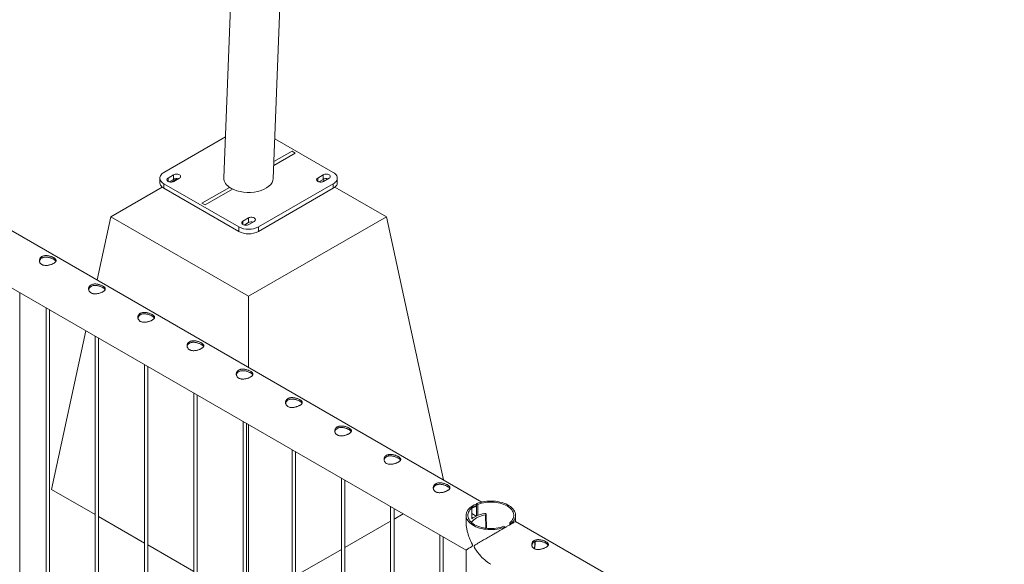
# Paper-space layout 'Sheet2' of a CAD drawing. Units: millimetres. Extents: x 0 to 42, y 0 to 29.8.
# Drawn here: x 15.6 to 17.3, y 20.6 to 21.6 of the extents above; entities that cross this region are included whole.
import ezdxf

# ---------------------------------------------------------------- set-up
doc = ezdxf.new("R2010")
doc.units = ezdxf.units.MM

psp = doc.layouts.new('Sheet2')

# ---------------------------------------------------------------- linework, layer by layer
at = {"color": 7, "linetype": 'Continuous', "lineweight": 0}
for p, q in [((16.0073, 22.8929), (15.9467, 21.322)), ((16.0356, 21.3209), (16.0961, 22.8895)), ((16.4101, 20.7396), (14.7029, 21.7252)), ((14.6585, 21.6482), (16.3817, 20.6533)), ((15.9496, 21.3954), (15.8392, 21.3317)), ((16.1433, 21.3317), (16.0384, 21.3923)), ((16.075, 21.3666), (16.0694, 21.3699)), ((15.8319, 21.3215), (15.8319, 21.3134)), ((15.8566, 21.3275), (15.8467, 21.3217)), ((15.8566, 21.3193), (15.8487, 21.3148)), ((15.8622, 21.3205), (15.8517, 21.3144)), ((15.8566, 21.3193), (15.8566, 21.3275)), ((15.8573, 21.3156), (15.8672, 21.3213)), ((16.1253, 21.3275), (16.1154, 21.3217)), ((16.1253, 21.3193), (16.1174, 21.3148)), ((16.1253, 21.3193), (16.1253, 21.3275)), ((16.126, 21.3156), (16.1359, 21.3213)), ((16.1506, 21.3134), (16.1506, 21.3215)), ((15.8361, 21.3054), (15.7438, 21.2521)), ((15.8392, 21.3113), (15.9736, 21.2338)), ((15.8392, 21.3113), (15.8392, 21.3032)), ((15.8392, 21.3032), (15.9736, 21.2256)), ((15.9569, 21.3049), (15.9075, 21.2765)), ((15.9132, 21.2732), (15.9625, 21.3017)), ((15.9625, 21.3017), (15.9569, 21.3049)), ((16.0089, 21.2338), (16.1433, 21.3113)), ((16.0089, 21.2256), (16.1433, 21.3032)), ((16.1274, 21.3164), (16.1238, 21.3185)), ((16.1433, 21.3032), (16.1433, 21.3113)), ((16.2388, 21.2521), (16.1464, 21.3055)), ((15.9075, 21.2765), (15.9132, 21.2732)), ((15.7438, 21.2521), (15.7192, 21.1385)), ((15.7438, 21.2521), (15.9913, 21.1093)), ((15.9909, 21.2499), (15.981, 21.2442)), ((15.9909, 21.2417), (15.9909, 21.2499)), ((15.9913, 21.1093), (16.2388, 21.2521)), ((16.2388, 21.2521), (16.3411, 20.7794)), ((15.9736, 21.2256), (15.9736, 21.2338)), ((15.9909, 21.2417), (15.9831, 21.2372)), ((15.9916, 21.2381), (16.0015, 21.2438)), ((16.0089, 21.2338), (16.0089, 21.2256)), ((15.5804, 18.913), (15.5804, 21.1159)), ((15.9913, 21.1093), (15.9913, 20.9814)), ((15.6277, 21.0886), (15.6277, 18.8653)), ((15.6337, 18.8657), (15.6337, 21.0852)), ((15.6994, 21.0472), (15.6377, 20.7622)), ((15.7161, 21.0376), (15.7161, 18.8143)), ((15.7221, 18.8147), (15.7221, 21.0341)), ((15.8045, 20.9866), (15.8045, 18.7633)), ((15.8105, 18.7637), (15.8105, 20.9831)), ((15.8929, 20.9355), (15.8929, 18.7123)), ((15.8989, 18.7127), (15.8989, 20.9321)), ((15.9813, 20.8845), (15.9813, 18.6612)), ((15.9873, 18.6616), (15.9873, 20.8811)), ((15.9913, 20.8787), (15.9913, 20.5581)), ((16.0697, 20.8335), (16.0697, 18.6102)), ((16.0757, 18.6106), (16.0757, 20.83)), ((16.158, 20.7825), (16.158, 18.5592)), ((16.164, 18.5596), (16.164, 20.779)), ((15.6377, 20.7622), (15.7161, 20.717)), ((16.4005, 20.7367), (16.4005, 20.7147)), ((16.4005, 20.7367), (16.4028, 20.7353)), ((16.2464, 20.7314), (16.2464, 18.5082)), ((16.2524, 18.5085), (16.2524, 20.728)), ((16.2524, 20.7089), (16.269, 20.7184)), ((16.3922, 20.7292), (16.3899, 20.7305)), ((16.3922, 20.7095), (16.3922, 20.7292)), ((16.4001, 20.7144), (16.3922, 20.7189)), ((16.4028, 20.7353), (16.4028, 20.7156)), ((16.4178, 20.7175), (16.4173, 20.7186)), ((15.7221, 20.7135), (15.8045, 20.6659)), ((16.164, 20.6578), (16.2464, 20.7054)), ((16.3818, 20.7157), (16.3818, 20.7046)), ((16.3944, 20.7111), (16.3922, 20.7124)), ((16.3944, 20.7111), (16.3942, 20.7112)), ((16.3944, 20.7111), (16.4001, 20.7144)), ((16.3944, 20.7111), (16.4001, 20.7143)), ((16.3944, 20.7111), (16.3944, 20.7111)), ((16.4001, 20.7143), (16.4001, 20.7144)), ((16.4186, 20.6923), (16.4178, 20.7173)), ((16.4602, 20.6986), (16.4602, 20.7022)), ((16.4602, 20.7022), (16.4625, 20.7009)), ((16.4625, 20.6999), (16.4625, 20.7009)), ((16.4707, 20.7046), (16.4707, 20.7157)), ((18.1778, 19.7192), (16.4707, 20.7046)), ((16.4519, 20.6948), (16.4496, 20.6961)), ((16.4519, 20.6948), (16.4519, 20.6938)), ((16.3348, 20.6804), (16.3348, 18.4571)), ((16.3408, 18.4575), (16.3408, 20.677)), ((15.8105, 20.6625), (15.8929, 20.6149)), ((16.0757, 20.6068), (16.158, 20.6544)), ((16.3818, 20.6533), (16.3818, 18.3996))]:
    psp.add_line(p, q, dxfattribs=at)
at = {"color": 8, "linetype": 'Continuous', "lineweight": 0}
for p, q in [((16.0366, 21.3444), (16.075, 21.3666)), ((16.0694, 21.3699), (16.0368, 21.3511)), ((15.8467, 21.3156), (15.8467, 21.3217)), ((16.1154, 21.3156), (16.1154, 21.3217)), ((15.981, 21.2381), (15.981, 21.2442)), ((16.4175, 20.6925), (16.4166, 20.7165)), ((16.5053, 20.6655), (16.5052, 20.6684))]:
    psp.add_line(p, q, dxfattribs=at)
at = {"color": 7, "linetype": 'Continuous', "lineweight": 0, "flags": 128}
for points in [[(15.8392, 21.3317), (15.8372, 21.3304), (15.8355, 21.329), (15.8341, 21.3275), (15.833, 21.3258), (15.8323, 21.3241), (15.832, 21.3224), (15.832, 21.3207), (15.8323, 21.3189), (15.833, 21.3172), (15.8341, 21.3156), (15.8355, 21.3141), (15.8372, 21.3126), (15.8392, 21.3113)], [(15.8467, 21.3217), (15.8456, 21.321), (15.8449, 21.3201), (15.8445, 21.3192), (15.8445, 21.3182), (15.8449, 21.3172), (15.8456, 21.3164), (15.8467, 21.3156), (15.848, 21.315), (15.8495, 21.3146), (15.8511, 21.3144), (15.8528, 21.3144), (15.8544, 21.3146), (15.856, 21.315), (15.8573, 21.3156)], [(15.8672, 21.3213), (15.8682, 21.3221), (15.8689, 21.323), (15.8693, 21.3239), (15.8693, 21.3249), (15.8689, 21.3258), (15.8682, 21.3267), (15.8672, 21.3275), (15.8659, 21.3281), (15.8643, 21.3285), (15.8627, 21.3287), (15.861, 21.3287), (15.8594, 21.3285), (15.8579, 21.3281), (15.8566, 21.3275)], [(16.1154, 21.3217), (16.1143, 21.321), (16.1136, 21.3201), (16.1132, 21.3192), (16.1132, 21.3182), (16.1136, 21.3172), (16.1143, 21.3164), (16.1154, 21.3156), (16.1167, 21.315), (16.1182, 21.3146), (16.1198, 21.3144), (16.1215, 21.3144), (16.1231, 21.3146), (16.1247, 21.315), (16.126, 21.3156)], [(16.1359, 21.3213), (16.1369, 21.3221), (16.1376, 21.323), (16.138, 21.3239), (16.138, 21.3249), (16.1376, 21.3258), (16.1369, 21.3267), (16.1359, 21.3275), (16.1346, 21.3281), (16.133, 21.3285), (16.1314, 21.3287), (16.1297, 21.3287), (16.1281, 21.3285), (16.1266, 21.3281), (16.1253, 21.3275)], [(16.1433, 21.3113), (16.1453, 21.3126), (16.147, 21.3141), (16.1484, 21.3156), (16.1495, 21.3172), (16.1502, 21.3189), (16.1506, 21.3207), (16.1506, 21.3224), (16.1502, 21.3241), (16.1495, 21.3258), (16.1484, 21.3275), (16.147, 21.329), (16.1453, 21.3304), (16.1433, 21.3317)], [(15.8392, 21.3032), (15.8372, 21.3045), (15.8355, 21.3059), (15.8341, 21.3074), (15.833, 21.3091), (15.8323, 21.3108), (15.832, 21.3125), (15.8319, 21.3134)], [(16.1506, 21.3134), (16.1506, 21.3125), (16.1502, 21.3108), (16.1495, 21.3091), (16.1484, 21.3074), (16.147, 21.3059), (16.1453, 21.3045), (16.1433, 21.3032)], [(16.0015, 21.2438), (16.0026, 21.2445), (16.0033, 21.2454), (16.0037, 21.2464), (16.0037, 21.2473), (16.0033, 21.2483), (16.0026, 21.2491), (16.0015, 21.2499), (16.0002, 21.2505), (15.9987, 21.2509), (15.9971, 21.2511), (15.9954, 21.2511), (15.9937, 21.2509), (15.9922, 21.2505), (15.9909, 21.2499)], [(15.981, 21.2442), (15.98, 21.2434), (15.9792, 21.2426), (15.9789, 21.2416), (15.9789, 21.2406), (15.9792, 21.2397), (15.98, 21.2388), (15.981, 21.2381), (15.9823, 21.2375), (15.9838, 21.237), (15.9855, 21.2368), (15.9872, 21.2368), (15.9888, 21.237), (15.9903, 21.2375), (15.9916, 21.2381)], [(16.4625, 20.7009), (16.4647, 20.7029), (16.4665, 20.7049), (16.468, 20.7071), (16.4692, 20.7093), (16.4701, 20.7115), (16.4705, 20.7138), (16.4707, 20.7162), (16.4704, 20.7185), (16.4698, 20.7208), (16.4688, 20.723), (16.4675, 20.7252), (16.4659, 20.7273), (16.4639, 20.7293), (16.4616, 20.7313), (16.459, 20.733), (16.4562, 20.7347), (16.4531, 20.7362), (16.4498, 20.7375), (16.4463, 20.7386), (16.4426, 20.7396), (16.4388, 20.7403), (16.4349, 20.7409), (16.431, 20.7412), (16.427, 20.7414), (16.4229, 20.7413), (16.419, 20.741), (16.415, 20.7406), (16.4112, 20.7399), (16.4075, 20.739), (16.4039, 20.7379), (16.4005, 20.7367)], [(16.4602, 20.7022), (16.4622, 20.7041), (16.4639, 20.7061), (16.4653, 20.7081), (16.4663, 20.7102), (16.4671, 20.7124), (16.4674, 20.7146), (16.4674, 20.7168), (16.4671, 20.719), (16.4664, 20.7212), (16.4653, 20.7233), (16.464, 20.7253), (16.4623, 20.7273), (16.4602, 20.7292), (16.4579, 20.7309), (16.4554, 20.7326), (16.4526, 20.734), (16.4495, 20.7354), (16.4463, 20.7365), (16.4429, 20.7375), (16.4393, 20.7383), (16.4356, 20.7389), (16.4319, 20.7393), (16.4281, 20.7395), (16.4243, 20.7395), (16.4205, 20.7393), (16.4167, 20.7389), (16.413, 20.7383), (16.4095, 20.7375), (16.4061, 20.7365), (16.4028, 20.7353)], [(16.3899, 20.7305), (16.3878, 20.7286), (16.3859, 20.7265), (16.3844, 20.7244), (16.3832, 20.7222), (16.3824, 20.7199), (16.3819, 20.7176), (16.3818, 20.7153), (16.382, 20.713), (16.3826, 20.7107), (16.3836, 20.7084), (16.3849, 20.7062), (16.3866, 20.7041), (16.3885, 20.7021), (16.3908, 20.7002), (16.3934, 20.6984), (16.3962, 20.6968), (16.3993, 20.6953), (16.4026, 20.694), (16.4061, 20.6928), (16.4098, 20.6919), (16.4136, 20.6911), (16.4175, 20.6906), (16.4214, 20.6902), (16.4255, 20.6901), (16.4295, 20.6901), (16.4335, 20.6904), (16.4374, 20.6909), (16.4412, 20.6916), (16.4449, 20.6925), (16.4485, 20.6935), (16.4519, 20.6948)], [(16.3922, 20.7292), (16.3902, 20.7274), (16.3885, 20.7254), (16.3871, 20.7233), (16.3861, 20.7212), (16.3854, 20.719), (16.385, 20.7169), (16.385, 20.7147), (16.3853, 20.7125), (16.386, 20.7103), (16.3871, 20.7082), (16.3885, 20.7061), (16.3902, 20.7041), (16.3922, 20.7023), (16.3945, 20.7005), (16.397, 20.6989), (16.3999, 20.6974), (16.4029, 20.6961), (16.4062, 20.6949), (16.4096, 20.6939), (16.4131, 20.6931), (16.4168, 20.6925), (16.4205, 20.6921), (16.4243, 20.6919), (16.4282, 20.6919), (16.432, 20.6921), (16.4357, 20.6926), (16.4394, 20.6932), (16.4429, 20.694), (16.4463, 20.6949), (16.4496, 20.6961)], [(16.3917, 20.7027), (16.3924, 20.7038), (16.3938, 20.7058), (16.3957, 20.7076), (16.3979, 20.7094), (16.4004, 20.711), (16.4032, 20.7125), (16.4063, 20.7138), (16.4096, 20.7149), (16.413, 20.7158), (16.4166, 20.7165)], [(16.3942, 20.7112), (16.3929, 20.7102), (16.3922, 20.7097)]]:
    psp.add_lwpolyline(points, dxfattribs=at)
at = {"color": 7, "linetype": 'Continuous', "lineweight": 0}
for centre, radius, start, end in [((15.8619, 21.3089), 0.0117, 74.0997, 117.2218), ((16.1306, 21.3089), 0.0117, 74.0989, 117.2171), ((15.9913, 21.2678), 0.0383, 242.5248, 297.4758), ((15.9963, 21.2314), 0.0117, 74.0969, 117.2186), ((15.9913, 21.2596), 0.0383, 242.5245, 297.4761), ((16.4067, 20.7046), 0.0278, 102.8811, 121.4747), ((16.4243, 20.6616), 0.0582, 98.6832, 114.8243), ((16.416, 20.7175), 0.0017, 37.6543, 106.3521), ((16.4168, 20.7175), 0.000994, 263.6938, 0.7357)]:
    psp.add_arc(centre, radius, start, end, dxfattribs=at)
at = {"color": 8, "linetype": 'Continuous', "lineweight": 0}
psp.add_arc((16.4603, 20.6658), 0.045, 347.3537, 359.6036, dxfattribs=at)
at = {"color": 7, "linetype": 'Continuous', "lineweight": 0}
for start_param, end_param in [(3.118825, 3.925956), (3.925956, 6.260418)]:
    psp.add_ellipse((15.9912, 21.3215), major_axis=(0.0445, 0), ratio=0.577287, start_param=start_param, end_param=end_param, dxfattribs=at)
for points, knots in [([(15.6201, 21.1663), (15.6196, 21.1666), (15.6185, 21.1673), (15.6172, 21.1687), (15.6163, 21.1703), (15.6158, 21.172), (15.6157, 21.1738), (15.6159, 21.1756), (15.6167, 21.1773), (15.6178, 21.1789), (15.6193, 21.1802), (15.621, 21.1812), (15.623, 21.1819), (15.6252, 21.1823), (15.6275, 21.1824), (15.6299, 21.1823), (15.6324, 21.1819), (15.6349, 21.1812), (15.6373, 21.1804), (15.6395, 21.1795), (15.6414, 21.1785), (15.643, 21.1775), (15.6442, 21.1764), (15.6451, 21.1754), (15.6456, 21.1743), (15.6458, 21.1733), (15.6455, 21.1722), (15.6448, 21.1711), (15.6437, 21.1699), (15.6422, 21.1689), (15.6404, 21.1679), (15.6384, 21.1669), (15.6363, 21.1661), (15.6339, 21.1654), (15.6315, 21.1649), (15.629, 21.1646), (15.6265, 21.1645), (15.6242, 21.1648), (15.622, 21.1653), (15.6207, 21.1659), (15.6201, 21.1663)], [0, 0, 0, 0, 0.025791, 0.051583, 0.077327, 0.103077, 0.129766, 0.156455, 0.183861, 0.211259, 0.237681, 0.264098, 0.289451, 0.314814, 0.340508, 0.36621, 0.393154, 0.420092, 0.447443, 0.474779, 0.500849, 0.526919, 0.552065, 0.577214, 0.603178, 0.629145, 0.656401, 0.683655, 0.71073, 0.737799, 0.763562, 0.789328, 0.814667, 0.840006, 0.866302, 0.892602, 0.919964, 0.947319, 0.973665, 1, 1, 1, 1]), ([(15.6159, 21.172), (15.6159, 21.1723), (15.616, 21.1732), (15.6166, 21.1746), (15.6177, 21.1762), (15.6192, 21.1775), (15.621, 21.1785), (15.623, 21.1792), (15.6251, 21.1796), (15.6274, 21.1797), (15.6298, 21.1796), (15.6323, 21.1792), (15.6348, 21.1785), (15.6372, 21.1777), (15.6394, 21.1767), (15.6413, 21.1757), (15.6429, 21.1747), (15.6442, 21.1737), (15.645, 21.1728), (15.6452, 21.1723), (15.6454, 21.1721)], [0, 0, 0, 0, 0.028377, 0.089625, 0.150842, 0.209551, 0.268259, 0.324237, 0.380213, 0.436984, 0.493773, 0.553718, 0.613646, 0.674765, 0.735877, 0.793752, 0.851645, 0.907002, 0.962379, 1, 1, 1, 1]), ([(15.7085, 21.1152), (15.7079, 21.1156), (15.7068, 21.1163), (15.7056, 21.1177), (15.7047, 21.1193), (15.7042, 21.121), (15.704, 21.1228), (15.7043, 21.1246), (15.705, 21.1263), (15.7062, 21.1278), (15.7077, 21.1291), (15.7094, 21.1301), (15.7114, 21.1308), (15.7136, 21.1313), (15.7159, 21.1314), (15.7183, 21.1312), (15.7208, 21.1308), (15.7233, 21.1302), (15.7257, 21.1294), (15.7279, 21.1285), (15.7298, 21.1275), (15.7314, 21.1264), (15.7326, 21.1254), (15.7335, 21.1244), (15.734, 21.1233), (15.7342, 21.1222), (15.7339, 21.1212), (15.7332, 21.12), (15.7321, 21.1189), (15.7306, 21.1178), (15.7288, 21.1168), (15.7268, 21.1159), (15.7246, 21.1151), (15.7223, 21.1144), (15.7199, 21.1139), (15.7174, 21.1135), (15.7149, 21.1135), (15.7125, 21.1137), (15.7104, 21.1143), (15.7091, 21.1149), (15.7085, 21.1152)], [0, 0, 0, 0, 0.025791, 0.051583, 0.077327, 0.103077, 0.129766, 0.156455, 0.183861, 0.211259, 0.237681, 0.264098, 0.289451, 0.314814, 0.340508, 0.36621, 0.393154, 0.420092, 0.447443, 0.474779, 0.500849, 0.526919, 0.552065, 0.577214, 0.603178, 0.629145, 0.656401, 0.683655, 0.71073, 0.737799, 0.763562, 0.789328, 0.814667, 0.840006, 0.866302, 0.892602, 0.919964, 0.947319, 0.973665, 1, 1, 1, 1]), ([(15.7042, 21.1209), (15.7043, 21.1212), (15.7044, 21.1221), (15.705, 21.1236), (15.7061, 21.1252), (15.7076, 21.1265), (15.7094, 21.1275), (15.7113, 21.1282), (15.7135, 21.1286), (15.7158, 21.1287), (15.7182, 21.1286), (15.7207, 21.1281), (15.7232, 21.1275), (15.7256, 21.1267), (15.7278, 21.1257), (15.7297, 21.1247), (15.7313, 21.1237), (15.7325, 21.1227), (15.7334, 21.1218), (15.7336, 21.1213), (15.7337, 21.121)], [0, 0, 0, 0, 0.028377, 0.089625, 0.150842, 0.209551, 0.268259, 0.324237, 0.380213, 0.436984, 0.493773, 0.553718, 0.613646, 0.674765, 0.735877, 0.793752, 0.851645, 0.907002, 0.962379, 1, 1, 1, 1]), ([(15.7969, 21.0642), (15.7963, 21.0646), (15.7952, 21.0653), (15.794, 21.0667), (15.7931, 21.0682), (15.7926, 21.0699), (15.7924, 21.0717), (15.7927, 21.0735), (15.7934, 21.0753), (15.7945, 21.0768), (15.796, 21.0781), (15.7978, 21.0791), (15.7998, 21.0798), (15.802, 21.0802), (15.8043, 21.0804), (15.8067, 21.0802), (15.8092, 21.0798), (15.8117, 21.0792), (15.8141, 21.0784), (15.8163, 21.0774), (15.8182, 21.0764), (15.8198, 21.0754), (15.821, 21.0744), (15.8219, 21.0733), (15.8224, 21.0723), (15.8226, 21.0712), (15.8223, 21.0701), (15.8216, 21.069), (15.8204, 21.0679), (15.819, 21.0668), (15.8172, 21.0658), (15.8152, 21.0649), (15.813, 21.0641), (15.8107, 21.0634), (15.8083, 21.0628), (15.8058, 21.0625), (15.8033, 21.0625), (15.8009, 21.0627), (15.7987, 21.0633), (15.7975, 21.0639), (15.7969, 21.0642)], [0, 0, 0, 0, 0.025791, 0.051583, 0.077327, 0.103077, 0.129766, 0.156455, 0.183861, 0.211259, 0.237681, 0.264098, 0.289451, 0.314814, 0.340508, 0.36621, 0.393154, 0.420092, 0.447443, 0.474779, 0.500849, 0.526919, 0.552065, 0.577214, 0.603178, 0.629145, 0.656401, 0.683655, 0.71073, 0.737799, 0.763562, 0.789328, 0.814667, 0.840006, 0.866302, 0.892602, 0.919964, 0.947319, 0.973665, 1, 1, 1, 1]), ([(15.7926, 21.0699), (15.7927, 21.0702), (15.7928, 21.0711), (15.7934, 21.0726), (15.7945, 21.0742), (15.796, 21.0755), (15.7977, 21.0765), (15.7997, 21.0772), (15.8019, 21.0776), (15.8042, 21.0777), (15.8066, 21.0775), (15.809, 21.0771), (15.8116, 21.0765), (15.814, 21.0756), (15.8162, 21.0747), (15.8181, 21.0737), (15.8197, 21.0727), (15.8209, 21.0717), (15.8218, 21.0708), (15.822, 21.0702), (15.8221, 21.07)], [0, 0, 0, 0, 0.028377, 0.089625, 0.150842, 0.209551, 0.268259, 0.324237, 0.380213, 0.436984, 0.493773, 0.553718, 0.613646, 0.674765, 0.735877, 0.793752, 0.851645, 0.907002, 0.962379, 1, 1, 1, 1]), ([(15.8853, 21.0132), (15.8847, 21.0135), (15.8836, 21.0143), (15.8824, 21.0157), (15.8815, 21.0172), (15.8809, 21.0189), (15.8808, 21.0207), (15.8811, 21.0225), (15.8818, 21.0242), (15.8829, 21.0258), (15.8844, 21.0271), (15.8862, 21.0281), (15.8882, 21.0288), (15.8904, 21.0292), (15.8927, 21.0293), (15.8951, 21.0292), (15.8976, 21.0288), (15.9001, 21.0282), (15.9025, 21.0273), (15.9047, 21.0264), (15.9066, 21.0254), (15.9082, 21.0244), (15.9094, 21.0233), (15.9103, 21.0223), (15.9108, 21.0213), (15.9109, 21.0202), (15.9107, 21.0191), (15.91, 21.018), (15.9088, 21.0169), (15.9074, 21.0158), (15.9056, 21.0148), (15.9036, 21.0139), (15.9014, 21.013), (15.8991, 21.0123), (15.8967, 21.0118), (15.8942, 21.0115), (15.8917, 21.0114), (15.8893, 21.0117), (15.8871, 21.0122), (15.8859, 21.0129), (15.8853, 21.0132)], [0, 0, 0, 0, 0.025791, 0.051583, 0.077327, 0.103077, 0.129766, 0.156455, 0.183861, 0.211259, 0.237681, 0.264098, 0.289451, 0.314814, 0.340508, 0.36621, 0.393154, 0.420092, 0.447443, 0.474779, 0.500849, 0.526919, 0.552065, 0.577214, 0.603178, 0.629145, 0.656401, 0.683655, 0.71073, 0.737799, 0.763562, 0.789328, 0.814667, 0.840006, 0.866302, 0.892602, 0.919964, 0.947319, 0.973665, 1, 1, 1, 1]), ([(15.881, 21.0189), (15.8811, 21.0192), (15.8812, 21.0201), (15.8818, 21.0215), (15.8829, 21.0231), (15.8844, 21.0244), (15.8861, 21.0255), (15.8881, 21.0262), (15.8903, 21.0266), (15.8925, 21.0267), (15.895, 21.0265), (15.8974, 21.0261), (15.8999, 21.0255), (15.9023, 21.0246), (15.9046, 21.0237), (15.9065, 21.0227), (15.9081, 21.0217), (15.9093, 21.0206), (15.9102, 21.0198), (15.9104, 21.0192), (15.9105, 21.019)], [0, 0, 0, 0, 0.028377, 0.089625, 0.150842, 0.209551, 0.268259, 0.324237, 0.380213, 0.436984, 0.493773, 0.553718, 0.613646, 0.674765, 0.735877, 0.793752, 0.851645, 0.907002, 0.962379, 1, 1, 1, 1]), ([(15.9737, 20.9622), (15.9731, 20.9625), (15.972, 20.9632), (15.9708, 20.9646), (15.9699, 20.9662), (15.9693, 20.9679), (15.9692, 20.9697), (15.9695, 20.9715), (15.9702, 20.9732), (15.9713, 20.9748), (15.9728, 20.9761), (15.9746, 20.9771), (15.9766, 20.9778), (15.9787, 20.9782), (15.9811, 20.9783), (15.9835, 20.9782), (15.986, 20.9778), (15.9885, 20.9771), (15.9909, 20.9763), (15.9931, 20.9754), (15.995, 20.9744), (15.9966, 20.9734), (15.9978, 20.9723), (15.9987, 20.9713), (15.9992, 20.9702), (15.9993, 20.9692), (15.999, 20.9681), (15.9983, 20.967), (15.9972, 20.9658), (15.9957, 20.9648), (15.994, 20.9638), (15.992, 20.9628), (15.9898, 20.962), (15.9875, 20.9613), (15.9851, 20.9608), (15.9826, 20.9605), (15.9801, 20.9604), (15.9777, 20.9607), (15.9755, 20.9612), (15.9743, 20.9618), (15.9737, 20.9622)], [0, 0, 0, 0, 0.025791, 0.051583, 0.077327, 0.103077, 0.129766, 0.156455, 0.183861, 0.211259, 0.237681, 0.264098, 0.289451, 0.314814, 0.340508, 0.36621, 0.393154, 0.420092, 0.447443, 0.474779, 0.500849, 0.526919, 0.552065, 0.577214, 0.603178, 0.629145, 0.656401, 0.683655, 0.71073, 0.737799, 0.763562, 0.789328, 0.814667, 0.840006, 0.866302, 0.892602, 0.919964, 0.947319, 0.973665, 1, 1, 1, 1]), ([(15.9694, 20.9679), (15.9694, 20.9682), (15.9696, 20.9691), (15.9702, 20.9705), (15.9713, 20.9721), (15.9728, 20.9734), (15.9745, 20.9744), (15.9765, 20.9751), (15.9787, 20.9755), (15.9809, 20.9756), (15.9833, 20.9755), (15.9858, 20.9751), (15.9883, 20.9744), (15.9907, 20.9736), (15.993, 20.9726), (15.9949, 20.9716), (15.9965, 20.9706), (15.9977, 20.9696), (15.9985, 20.9687), (15.9988, 20.9682), (15.9989, 20.968)], [0, 0, 0, 0, 0.028377, 0.089625, 0.150842, 0.209551, 0.268259, 0.324237, 0.380213, 0.436984, 0.493773, 0.553718, 0.613646, 0.674765, 0.735877, 0.793752, 0.851645, 0.907002, 0.962379, 1, 1, 1, 1]), ([(16.062, 20.9111), (16.0615, 20.9115), (16.0604, 20.9122), (16.0592, 20.9136), (16.0583, 20.9152), (16.0577, 20.9169), (16.0576, 20.9187), (16.0579, 20.9205), (16.0586, 20.9222), (16.0597, 20.9237), (16.0612, 20.925), (16.063, 20.926), (16.065, 20.9267), (16.0671, 20.9272), (16.0694, 20.9273), (16.0719, 20.9271), (16.0744, 20.9267), (16.0769, 20.9261), (16.0793, 20.9253), (16.0815, 20.9244), (16.0834, 20.9233), (16.0849, 20.9223), (16.0862, 20.9213), (16.0871, 20.9203), (16.0876, 20.9192), (16.0877, 20.9181), (16.0874, 20.9171), (16.0867, 20.9159), (16.0856, 20.9148), (16.0841, 20.9137), (16.0824, 20.9127), (16.0804, 20.9118), (16.0782, 20.911), (16.0759, 20.9103), (16.0735, 20.9098), (16.071, 20.9094), (16.0685, 20.9094), (16.0661, 20.9096), (16.0639, 20.9102), (16.0627, 20.9108), (16.062, 20.9111)], [0, 0, 0, 0, 0.025791, 0.051583, 0.077327, 0.103077, 0.129766, 0.156455, 0.183861, 0.211259, 0.237681, 0.264098, 0.289451, 0.314814, 0.340508, 0.36621, 0.393154, 0.420092, 0.447443, 0.474779, 0.500849, 0.526919, 0.552065, 0.577214, 0.603178, 0.629145, 0.656401, 0.683655, 0.71073, 0.737799, 0.763562, 0.789328, 0.814667, 0.840006, 0.866302, 0.892602, 0.919964, 0.947319, 0.973665, 1, 1, 1, 1]), ([(16.0578, 20.9168), (16.0578, 20.9171), (16.0579, 20.918), (16.0586, 20.9195), (16.0597, 20.9211), (16.0612, 20.9224), (16.0629, 20.9234), (16.0649, 20.9241), (16.067, 20.9245), (16.0693, 20.9246), (16.0717, 20.9245), (16.0742, 20.924), (16.0767, 20.9234), (16.0791, 20.9226), (16.0813, 20.9216), (16.0833, 20.9206), (16.0849, 20.9196), (16.0861, 20.9186), (16.0869, 20.9177), (16.0872, 20.9172), (16.0873, 20.9169)], [0, 0, 0, 0, 0.028377, 0.089625, 0.150842, 0.209551, 0.268259, 0.324237, 0.380213, 0.436984, 0.493773, 0.553718, 0.613646, 0.674765, 0.735877, 0.793752, 0.851645, 0.907002, 0.962379, 1, 1, 1, 1]), ([(16.1504, 20.8601), (16.1499, 20.8605), (16.1488, 20.8612), (16.1475, 20.8626), (16.1466, 20.8641), (16.1461, 20.8658), (16.146, 20.8676), (16.1463, 20.8694), (16.147, 20.8712), (16.1481, 20.8727), (16.1496, 20.874), (16.1514, 20.875), (16.1534, 20.8757), (16.1555, 20.8761), (16.1578, 20.8762), (16.1603, 20.8761), (16.1627, 20.8757), (16.1652, 20.8751), (16.1676, 20.8743), (16.1698, 20.8733), (16.1718, 20.8723), (16.1733, 20.8713), (16.1746, 20.8703), (16.1755, 20.8692), (16.176, 20.8682), (16.1761, 20.8671), (16.1758, 20.866), (16.1751, 20.8649), (16.174, 20.8638), (16.1725, 20.8627), (16.1707, 20.8617), (16.1688, 20.8608), (16.1666, 20.86), (16.1643, 20.8593), (16.1619, 20.8587), (16.1594, 20.8584), (16.1569, 20.8584), (16.1545, 20.8586), (16.1523, 20.8592), (16.1511, 20.8598), (16.1504, 20.8601)], [0, 0, 0, 0, 0.025791, 0.051583, 0.077327, 0.103077, 0.129766, 0.156455, 0.183861, 0.211259, 0.237681, 0.264098, 0.289451, 0.314814, 0.340508, 0.36621, 0.393154, 0.420092, 0.447443, 0.474779, 0.500849, 0.526919, 0.552065, 0.577214, 0.603178, 0.629145, 0.656401, 0.683655, 0.71073, 0.737799, 0.763562, 0.789328, 0.814667, 0.840006, 0.866302, 0.892602, 0.919964, 0.947319, 0.973665, 1, 1, 1, 1]), ([(16.1462, 20.8658), (16.1462, 20.8661), (16.1463, 20.867), (16.147, 20.8685), (16.1481, 20.8701), (16.1496, 20.8714), (16.1513, 20.8724), (16.1533, 20.8731), (16.1554, 20.8735), (16.1577, 20.8736), (16.1601, 20.8734), (16.1626, 20.873), (16.1651, 20.8724), (16.1675, 20.8715), (16.1697, 20.8706), (16.1717, 20.8696), (16.1733, 20.8686), (16.1745, 20.8676), (16.1753, 20.8667), (16.1756, 20.8661), (16.1757, 20.8659)], [0, 0, 0, 0, 0.028377, 0.089625, 0.150842, 0.209551, 0.268259, 0.324237, 0.380213, 0.436984, 0.493773, 0.553718, 0.613646, 0.674765, 0.735877, 0.793752, 0.851645, 0.907002, 0.962379, 1, 1, 1, 1]), ([(16.2388, 20.8091), (16.2383, 20.8094), (16.2372, 20.8102), (16.2359, 20.8116), (16.235, 20.8131), (16.2345, 20.8148), (16.2344, 20.8166), (16.2347, 20.8184), (16.2354, 20.8201), (16.2365, 20.8217), (16.238, 20.823), (16.2397, 20.824), (16.2417, 20.8247), (16.2439, 20.8251), (16.2462, 20.8252), (16.2486, 20.8251), (16.2511, 20.8247), (16.2536, 20.8241), (16.256, 20.8232), (16.2582, 20.8223), (16.2601, 20.8213), (16.2617, 20.8203), (16.263, 20.8192), (16.2638, 20.8182), (16.2644, 20.8172), (16.2645, 20.8161), (16.2642, 20.815), (16.2635, 20.8139), (16.2624, 20.8128), (16.2609, 20.8117), (16.2591, 20.8107), (16.2571, 20.8097), (16.255, 20.8089), (16.2527, 20.8082), (16.2502, 20.8077), (16.2477, 20.8074), (16.2453, 20.8073), (16.2429, 20.8076), (16.2407, 20.8081), (16.2394, 20.8088), (16.2388, 20.8091)], [0, 0, 0, 0, 0.025791, 0.051583, 0.077327, 0.103077, 0.129766, 0.156455, 0.183861, 0.211259, 0.237681, 0.264098, 0.289451, 0.314814, 0.340508, 0.36621, 0.393154, 0.420092, 0.447443, 0.474779, 0.500849, 0.526919, 0.552065, 0.577214, 0.603178, 0.629145, 0.656401, 0.683655, 0.71073, 0.737799, 0.763562, 0.789328, 0.814667, 0.840006, 0.866302, 0.892602, 0.919964, 0.947319, 0.973665, 1, 1, 1, 1]), ([(16.2346, 20.8148), (16.2346, 20.8151), (16.2347, 20.816), (16.2354, 20.8174), (16.2365, 20.819), (16.2379, 20.8203), (16.2397, 20.8214), (16.2417, 20.8221), (16.2438, 20.8225), (16.2461, 20.8226), (16.2485, 20.8224), (16.251, 20.822), (16.2535, 20.8213), (16.2559, 20.8205), (16.2581, 20.8196), (16.26, 20.8186), (16.2616, 20.8175), (16.2629, 20.8165), (16.2637, 20.8157), (16.264, 20.8151), (16.2641, 20.8149)], [0, 0, 0, 0, 0.028377, 0.089625, 0.150842, 0.209551, 0.268259, 0.324237, 0.380213, 0.436984, 0.493773, 0.553718, 0.613646, 0.674765, 0.735877, 0.793752, 0.851645, 0.907002, 0.962379, 1, 1, 1, 1]), ([(16.3272, 20.7581), (16.3267, 20.7584), (16.3256, 20.7591), (16.3243, 20.7605), (16.3234, 20.7621), (16.3229, 20.7638), (16.3228, 20.7656), (16.323, 20.7674), (16.3238, 20.7691), (16.3249, 20.7707), (16.3264, 20.772), (16.3281, 20.773), (16.3301, 20.7737), (16.3323, 20.7741), (16.3346, 20.7742), (16.337, 20.7741), (16.3395, 20.7737), (16.342, 20.773), (16.3444, 20.7722), (16.3466, 20.7713), (16.3485, 20.7703), (16.3501, 20.7692), (16.3513, 20.7682), (16.3522, 20.7672), (16.3527, 20.7661), (16.3529, 20.7651), (16.3526, 20.764), (16.3519, 20.7629), (16.3508, 20.7617), (16.3493, 20.7607), (16.3475, 20.7597), (16.3455, 20.7587), (16.3434, 20.7579), (16.3411, 20.7572), (16.3386, 20.7567), (16.3361, 20.7564), (16.3336, 20.7563), (16.3313, 20.7566), (16.3291, 20.7571), (16.3278, 20.7577), (16.3272, 20.7581)], [0, 0, 0, 0, 0.025791, 0.051583, 0.077327, 0.103077, 0.129766, 0.156455, 0.183861, 0.211259, 0.237681, 0.264098, 0.289451, 0.314814, 0.340508, 0.36621, 0.393154, 0.420092, 0.447443, 0.474779, 0.500849, 0.526919, 0.552065, 0.577214, 0.603178, 0.629145, 0.656401, 0.683655, 0.71073, 0.737799, 0.763562, 0.789328, 0.814667, 0.840006, 0.866302, 0.892602, 0.919964, 0.947319, 0.973665, 1, 1, 1, 1]), ([(16.323, 20.7638), (16.323, 20.7641), (16.3231, 20.765), (16.3237, 20.7664), (16.3248, 20.768), (16.3263, 20.7693), (16.3281, 20.7703), (16.3301, 20.771), (16.3322, 20.7714), (16.3345, 20.7715), (16.3369, 20.7714), (16.3394, 20.771), (16.3419, 20.7703), (16.3443, 20.7695), (16.3465, 20.7685), (16.3484, 20.7675), (16.35, 20.7665), (16.3513, 20.7655), (16.3521, 20.7646), (16.3524, 20.7641), (16.3525, 20.7639)], [0, 0, 0, 0, 0.028377, 0.089625, 0.150842, 0.209551, 0.268259, 0.324237, 0.380213, 0.436984, 0.493773, 0.553718, 0.613646, 0.674765, 0.735877, 0.793752, 0.851645, 0.907002, 0.962379, 1, 1, 1, 1]), ([(16.3906, 20.7302), (16.3913, 20.7308), (16.393, 20.7325), (16.3963, 20.7345), (16.3992, 20.7353), (16.4005, 20.7357)], [0, 0, 0, 0, 0.240404, 0.631691, 1, 1, 1, 1]), ([(16.3922, 20.729), (16.3924, 20.7292), (16.3938, 20.7305), (16.3966, 20.7319), (16.3993, 20.7327), (16.4005, 20.733)], [0, 0, 0, 0, 0.079192, 0.599672, 1, 1, 1, 1]), ([(16.3933, 20.6617), (16.3933, 20.662), (16.3932, 20.6628), (16.3921, 20.6652), (16.3905, 20.6686), (16.3884, 20.6735), (16.3863, 20.6791), (16.3843, 20.6854), (16.3829, 20.6919), (16.3818, 20.6987), (16.3818, 20.7033), (16.3818, 20.7057)], [0, 0, 0, 0, 0.01944, 0.063386, 0.162668, 0.262569, 0.404112, 0.545637, 0.691517, 0.837358, 1, 1, 1, 1]), ([(16.4706, 20.7046), (16.4706, 20.7046), (16.4707, 20.7046), (16.4704, 20.7044), (16.4697, 20.7041), (16.4683, 20.7033), (16.466, 20.7019), (16.4631, 20.7002), (16.4597, 20.6983), (16.4558, 20.696), (16.4514, 20.6935), (16.4469, 20.6909), (16.4417, 20.6879), (16.4358, 20.6844), (16.43, 20.6811), (16.4251, 20.6783), (16.421, 20.6759), (16.4171, 20.6736), (16.4131, 20.6713), (16.4092, 20.669), (16.405, 20.6666), (16.4014, 20.6644), (16.3988, 20.6628), (16.3974, 20.6618), (16.3967, 20.6612), (16.3963, 20.6606), (16.3963, 20.6601), (16.3963, 20.66)], [0, 0, 0, 0, 0.018684, 0.053557, 0.08842, 0.142086, 0.197126, 0.242213, 0.28856, 0.333676, 0.380222, 0.423753, 0.468306, 0.529234, 0.591907, 0.633947, 0.675997, 0.71921, 0.762432, 0.809942, 0.857715, 0.92005, 0.956773, 0.971632, 0.986586, 0.995099, 1, 1, 1, 1]), ([(16.504, 20.656), (16.5034, 20.6564), (16.5023, 20.6571), (16.5011, 20.6585), (16.5002, 20.66), (16.4997, 20.6617), (16.4995, 20.6635), (16.4998, 20.6653), (16.5005, 20.6671), (16.5017, 20.6686), (16.5031, 20.6699), (16.5049, 20.6709), (16.5069, 20.6716), (16.5091, 20.672), (16.5114, 20.6721), (16.5138, 20.672), (16.5163, 20.6716), (16.5188, 20.671), (16.5212, 20.6702), (16.5234, 20.6692), (16.5253, 20.6682), (16.5269, 20.6672), (16.5281, 20.6662), (16.529, 20.6651), (16.5295, 20.6641), (16.5297, 20.663), (16.5294, 20.6619), (16.5287, 20.6608), (16.5275, 20.6597), (16.5261, 20.6586), (16.5243, 20.6576), (16.5223, 20.6567), (16.5201, 20.6559), (16.5178, 20.6552), (16.5154, 20.6546), (16.5129, 20.6543), (16.5104, 20.6543), (16.508, 20.6545), (16.5058, 20.6551), (16.5046, 20.6557), (16.504, 20.656)], [0, 0, 0, 0, 0.025791, 0.051583, 0.077327, 0.103077, 0.129766, 0.156455, 0.183861, 0.211259, 0.237681, 0.264098, 0.289451, 0.314814, 0.340508, 0.36621, 0.393154, 0.420092, 0.447443, 0.474779, 0.500849, 0.526919, 0.552065, 0.577214, 0.603178, 0.629145, 0.656401, 0.683655, 0.71073, 0.737799, 0.763562, 0.789328, 0.814667, 0.840006, 0.866302, 0.892602, 0.919964, 0.947319, 0.973665, 1, 1, 1, 1]), ([(16.4997, 20.6617), (16.4998, 20.662), (16.4999, 20.6629), (16.5005, 20.6644), (16.5016, 20.666), (16.5031, 20.6673), (16.5049, 20.6683), (16.5068, 20.669), (16.509, 20.6694), (16.5113, 20.6695), (16.5137, 20.6693), (16.5162, 20.6689), (16.5187, 20.6683), (16.5211, 20.6674), (16.5233, 20.6665), (16.5252, 20.6655), (16.5268, 20.6645), (16.528, 20.6635), (16.5289, 20.6626), (16.5291, 20.662), (16.5292, 20.6618)], [0, 0, 0, 0, 0.028377, 0.089625, 0.150842, 0.209551, 0.268259, 0.324237, 0.380213, 0.436984, 0.493773, 0.553718, 0.613646, 0.674765, 0.735877, 0.793752, 0.851645, 0.907002, 0.962379, 1, 1, 1, 1]), ([(16.5045, 20.6558), (16.5047, 20.6564), (16.5051, 20.6582), (16.5055, 20.661), (16.5057, 20.6638), (16.5058, 20.666), (16.5058, 20.6674), (16.5057, 20.6682), (16.5057, 20.6685)], [0, 0, 0, 0, 0.150827, 0.393831, 0.637092, 0.798792, 0.927285, 1, 1, 1, 1]), ([(16.3817, 20.6534), (16.3817, 20.6534), (16.3817, 20.6533), (16.382, 20.6535), (16.3826, 20.6539), (16.3836, 20.6545), (16.385, 20.6553), (16.387, 20.6565), (16.3892, 20.6578), (16.3911, 20.659), (16.3923, 20.6599), (16.3929, 20.6605), (16.3932, 20.6611), (16.3933, 20.6615), (16.3933, 20.6617)], [0, 0, 0, 0, 0.027533, 0.139241, 0.254048, 0.368863, 0.495092, 0.622007, 0.7876, 0.885161, 0.924646, 0.964363, 0.986986, 1, 1, 1, 1]), ([(16.3963, 20.66), (16.3963, 20.6597), (16.3964, 20.6588), (16.3976, 20.6565), (16.3996, 20.6534), (16.4027, 20.649), (16.4064, 20.6444), (16.4109, 20.6395), (16.4158, 20.635), (16.4209, 20.6309), (16.4245, 20.6288), (16.4263, 20.6277)], [0, 0, 0, 0, 0.019892, 0.064877, 0.166493, 0.268743, 0.413615, 0.558468, 0.707778, 0.857041, 1, 1, 1, 1])]:
    psp.add_open_spline(points, degree=3, knots=knots, dxfattribs=at)

doc.saveas('drawing.dxf')
